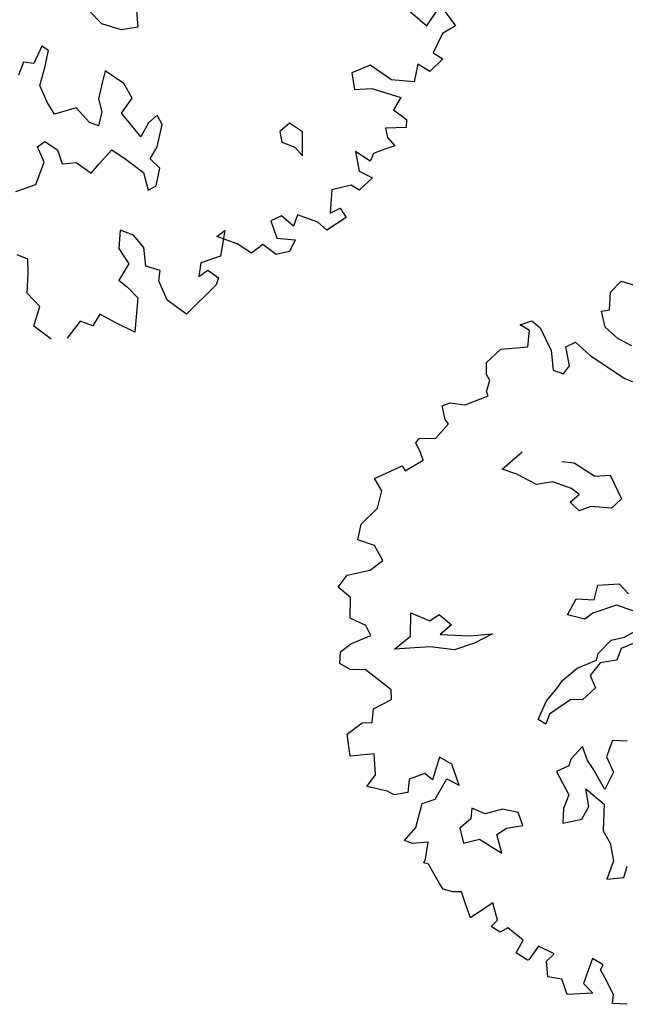
# Model space of a CAD drawing. Units: metres. Extents: x 1056 to 2185, y 522 to 2686.
# Drawn here: x 1642 to 1648, y 858 to 868 of the extents above; entities that cross this region are included whole.
import ezdxf

# ---------------------------------------------------------------- set-up
doc = ezdxf.new("R2010")
doc.units = ezdxf.units.M
doc.layers.add('BLUE', color=5, linetype='Continuous')
doc.layers.add('G', color=76, linetype='Continuous')
doc.layers.add('G1', color=112, linetype='Continuous', lineweight=30)
doc.layers.add('line', color=7, linetype='Continuous', lineweight=15)

# ---------------------------------------------------------------- blocks, each defined once
blk = doc.blocks.new('TREE-2')
at = {"layer": 'G1'}
for p, q in [((6.0825, -1.9535), (6.1732, -1.9094)), ((6.1732, -1.9094), (6.2458, -1.9613)), ((5.4577, -1.9613), (5.5381, -1.9613)), ((5.5018, -2.0158), (5.4577, -1.9613)), ((5.5381, -1.9613), (5.5744, -2.0235)), ((6.0384, -2.0598), (6.0825, -1.9535)), ((5.4577, -2.1143), (5.5018, -2.0158)), ((5.5744, -2.0235), (5.5925, -2.1869)), ((5.9762, -2.1584), (5.9866, -2.0521)), ((5.9866, -2.0521), (6.0384, -2.0598)), ((5.1699, -2.1221), (5.2866, -2.0702)), ((5.2866, -2.0702), (5.4577, -2.1143)), ((5.144, -2.1947), (5.1699, -2.1221)), ((6.0306, -2.2569), (5.9762, -2.1584)), ((5.1077, -2.301), (5.1518, -2.2388)), ((5.1518, -2.2388), (5.144, -2.1947)), ((5.5925, -2.1869), (5.564, -2.3114)), ((5.6729, -2.3192), (5.691, -2.1947)), ((5.691, -2.1947), (5.761, -2.1869)), ((5.761, -2.1869), (5.8232, -2.301)), ((4.794, -2.384), (4.8044, -2.2933)), ((4.8044, -2.2933), (4.8589, -2.2933)), ((4.8589, -2.2933), (4.947, -2.3373)), ((5.1077, -2.3296), (5.1077, -2.301)), ((5.8232, -2.301), (5.9866, -2.5163)), ((6.1006, -2.3296), (6.0306, -2.2569)), ((4.947, -2.3373), (5.1077, -2.3296)), ((5.564, -2.3114), (5.6184, -2.3555)), ((5.6184, -2.3555), (5.6729, -2.3192)), ((4.6955, -2.48), (4.8044, -2.4177)), ((4.8044, -2.4177), (4.794, -2.384)), ((4.5633, -2.4644), (4.5892, -2.4463)), ((4.5711, -2.5344), (4.5633, -2.4644)), ((4.5892, -2.4463), (4.597, -2.4463)), ((4.597, -2.4463), (4.6955, -2.48)), ((4.5711, -2.5889), (4.5711, -2.5344)), ((5.9866, -2.5163), (6.0488, -2.5708)), ((4.2315, -2.5967), (4.4285, -2.5785)), ((4.2496, -2.6875), (4.2315, -2.5967)), ((4.4285, -2.5785), (4.4363, -2.6148)), ((4.4363, -2.6148), (4.5711, -2.5889)), ((4.1874, -2.786), (4.2496, -2.6875)), ((5.0365, -2.8117), (5.198, -2.7492)), ((4.0526, -2.8483), (4.1874, -2.786)), ((5.1172, -2.8742), (5.0365, -2.8117)), ((3.9982, -2.939), (4.0526, -2.8483)), ((5.2162, -2.9808), (5.1172, -2.8742)), ((4.0889, -3.0091), (3.9982, -2.939)), ((5.4219, -2.8924), (5.4935, -2.9275)), ((5.4935, -2.9275), (5.5925, -3.0525)), ((4.1071, -3.118), (4.0889, -3.0091)), ((5.3229, -2.9991), (5.2162, -2.9808)), ((5.4219, -3.0799), (5.3229, -2.9991)), ((5.4569, -3.1332), (5.4219, -3.0799)), ((5.5925, -3.0525), (5.69, -3.0799)), ((5.69, -3.0799), (5.7083, -3.2506)), ((3.7752, -3.188), (3.8556, -3.1335)), ((3.8556, -3.1335), (4.0086, -3.1517)), ((4.0086, -3.1517), (4.1071, -3.118)), ((5.3853, -3.1606), (5.4569, -3.1332)), ((3.8297, -3.2788), (3.7752, -3.188)), ((5.4219, -3.2323), (5.3853, -3.1606)), ((5.5026, -3.2323), (5.4219, -3.2323)), ((5.6275, -3.2856), (5.5026, -3.2323)), ((5.7083, -3.2506), (5.6275, -3.2856)), ((3.783, -3.4033), (3.8297, -3.2788)), ((3.8634, -3.4837), (3.783, -3.4033)), ((3.8737, -3.5563), (3.8634, -3.4837)), ((4.1149, -3.6437), (4.1682, -3.5005)), ((4.1682, -3.5005), (4.2672, -3.5904)), ((3.6223, -3.6626), (3.6508, -3.59)), ((3.6508, -3.59), (3.7312, -3.5641)), ((3.7312, -3.5641), (3.8737, -3.5563)), ((4.2672, -3.5904), (4.3388, -3.5721)), ((4.3388, -3.5721), (4.3921, -3.662)), ((3.99, -3.6894), (4.1149, -3.6437)), ((3.6767, -3.7248), (3.6223, -3.6626)), ((4.2139, -3.7519), (3.99, -3.6894)), ((4.3921, -3.662), (4.3023, -3.6971)), ((4.3023, -3.6971), (4.482, -3.7687)), ((3.7649, -3.7534), (3.6767, -3.7248)), ((3.8452, -3.8779), (3.7649, -3.7534)), ((4.3571, -3.8236), (4.2139, -3.7519)), ((4.482, -3.7687), (4.6252, -3.8053)), ((5.1279, -3.8495), (5.2162, -3.7687)), ((5.2162, -3.7687), (5.3244, -3.8129)), ((5.3244, -3.8129), (5.3777, -3.7321)), ((5.3777, -3.7321), (5.5117, -3.7687)), ((5.5117, -3.7687), (5.5483, -3.8495)), ((4.5003, -3.8236), (4.3571, -3.8236)), ((4.6252, -3.8053), (4.5003, -3.8236)), ((5.2254, -3.9119), (5.1279, -3.8495)), ((3.8815, -3.9323), (3.8452, -3.8779)), ((5.2878, -3.8937), (5.2254, -3.9119)), ((5.4493, -3.8937), (5.2878, -3.8937)), ((5.5392, -3.9653), (5.4493, -3.8937)), ((3.8634, -3.9946), (3.8815, -3.9323)), ((3.6949, -4.0931), (3.7312, -4.0127)), ((3.7312, -4.0127), (3.8634, -3.9946)), ((3.516, -4.1113), (3.6327, -4.075)), ((3.6327, -4.075), (3.6949, -4.0931)), ((5.2345, -4.1527), (5.3427, -4.0994)), ((5.3427, -4.0994), (5.431, -4.1085)), ((5.431, -4.1085), (5.5833, -4.0811)), ((3.4875, -4.2539), (3.516, -4.1113)), ((5.2086, -4.1893), (5.2345, -4.1527)), ((5.3868, -4.171), (5.3335, -4.2335)), ((5.5392, -4.1619), (5.3868, -4.171)), ((4.9573, -4.2426), (5.073, -4.1984)), ((5.073, -4.1984), (5.2086, -4.1893)), ((5.2254, -4.2152), (5.137, -4.2701)), ((5.3335, -4.2335), (5.2254, -4.2152)), ((3.6404, -4.2902), (3.4875, -4.2539)), ((3.6041, -4.4225), (3.6404, -4.2902)), ((4.8141, -4.3325), (4.904, -4.2792)), ((4.904, -4.2792), (4.9573, -4.2426)), ((5.137, -4.2701), (5.1446, -4.3584)), ((4.7242, -4.4301), (4.8141, -4.3325)), ((5.1446, -4.3584), (5.038, -4.4042)), ((3.5238, -4.477), (3.6041, -4.4225)), ((4.8049, -4.4224), (4.7608, -4.4758)), ((4.9664, -4.3767), (4.8049, -4.4224)), ((5.038, -4.4042), (4.9664, -4.3767)), ((3.6404, -4.5496), (3.5238, -4.477)), ((4.0345, -4.451), (3.9437, -4.5755)), ((4.0967, -4.521), (4.0345, -4.451)), ((4.7608, -4.4758), (4.7242, -4.4301)), ((3.6767, -4.5859), (3.6404, -4.5496)), ((3.8012, -4.521), (3.7649, -4.6014)), ((3.91, -4.521), (3.8012, -4.521)), ((3.9437, -4.5755), (3.91, -4.521)), ((4.0967, -4.6663), (4.0967, -4.521)), ((3.7649, -4.6014), (3.6767, -4.5859)), ((3.9178, -4.7), (4.0345, -4.6014)), ((4.0345, -4.6014), (4.0967, -4.6663)), ((3.7389, -4.8349), (3.8297, -4.7)), ((3.8297, -4.7), (3.9178, -4.7)), ((4.84, -4.7455), (4.8126, -4.7806)), ((4.939, -4.6922), (4.84, -4.7455)), ((4.939, -4.7897), (4.939, -4.6922)), ((5.1355, -4.7181), (5.0639, -4.808)), ((5.2254, -4.7547), (5.1355, -4.7181)), ((4.8126, -4.7806), (4.7242, -4.7897)), ((4.7242, -4.7897), (4.7501, -4.9604)), ((4.9557, -4.8522), (4.939, -4.7897)), ((5.0639, -4.808), (5.073, -4.9162)), ((3.6404, -4.8893), (3.7389, -4.8349)), ((4.124, -4.8354), (4.0966, -4.8979)), ((4.1956, -4.8979), (4.124, -4.8354)), ((4.9832, -5.0046), (4.9557, -4.8522)), ((3.6845, -4.9256), (3.6404, -4.8893)), ((3.783, -4.9516), (3.6845, -4.9256)), ((4.0083, -4.933), (3.9991, -5.032)), ((4.0966, -4.8979), (4.0083, -4.933)), ((4.3114, -4.9071), (4.1956, -4.8979)), ((4.4013, -4.9604), (4.3114, -4.9071)), ((5.073, -4.9162), (4.9832, -5.0046)), ((3.7312, -5.0501), (3.783, -4.9516)), ((4.4013, -5.0503), (4.4013, -4.9604)), ((4.7501, -4.9604), (4.6876, -5.032)), ((4.8491, -5.0762), (4.8674, -4.9604)), ((4.8674, -4.9604), (4.9481, -5.0945)), ((3.713, -5.0683), (3.7312, -5.0501)), ((3.7389, -5.0864), (3.713, -5.0683)), ((3.9991, -5.032), (4.1058, -5.0412)), ((4.1058, -5.0412), (4.2139, -5.1753)), ((4.2139, -5.1753), (4.223, -5.0503)), ((4.223, -5.0503), (4.2946, -5.032)), ((4.2946, -5.032), (4.4013, -5.0503)), ((4.6876, -5.032), (4.6526, -5.1219)), ((3.7649, -5.2291), (3.7389, -5.0864)), ((4.6526, -5.1219), (4.7775, -5.1387)), ((4.7775, -5.1387), (4.8491, -5.0762)), ((4.9481, -5.0945), (4.8842, -5.256)), ((3.7752, -5.2731), (3.7649, -5.2291)), ((4.8842, -5.256), (4.9024, -5.3459)), ((3.8297, -5.3095), (3.7752, -5.2731)), ((3.8815, -5.3276), (3.8297, -5.3095)), ((3.8815, -5.4184), (3.8815, -5.3276)), ((4.9024, -5.3459), (4.8842, -5.4618)), ((3.8815, -5.5066), (3.8815, -5.4184)), ((4.0526, -5.4625), (3.8815, -5.5066)), ((4.0423, -5.5792), (4.0526, -5.4625)), ((4.8842, -5.4618), (4.8049, -5.5608)), ((3.9904, -5.6051), (4.0423, -5.5792)), ((4.8049, -5.5608), (4.9116, -5.5867)), ((4.9116, -5.5867), (4.9557, -5.5242)), ((4.0345, -5.6596), (3.9904, -5.6051)), ((4.0889, -5.6492), (4.0345, -5.6596)), ((4.1589, -5.7581), (4.0889, -5.6492)), ((4.0889, -5.8204), (4.1589, -5.7581)), ((4.1408, -5.8904), (4.0889, -5.8204)), ((4.2393, -5.8282), (4.1511, -5.8904)), ((4.3196, -5.9085), (4.2393, -5.8282)), ((4.1511, -5.8904), (4.1408, -5.8904)), ((4.2315, -6.0356), (4.2574, -5.9371)), ((4.2574, -5.9371), (4.3196, -5.9085)), ((4.5452, -6.0175), (4.4363, -6.1523)), ((4.597, -6.0797), (4.5452, -6.0175)), ((4.3119, -6.0797), (4.2315, -6.0356)), ((4.3119, -6.1861), (4.3119, -6.0797)), ((4.5711, -6.1057), (4.597, -6.0797)), ((4.4363, -6.1523), (4.4726, -6.2327)), ((4.5815, -6.1679), (4.5711, -6.1057)), ((4.4726, -6.2327), (4.3119, -6.1861)), ((4.597, -6.2846), (4.5815, -6.1679)), ((4.5711, -6.3391), (4.597, -6.2846)), ((4.6618, -6.3754), (4.5711, -6.3391))]:
    blk.add_line(p, q, dxfattribs=at)
blk = doc.blocks.new('TREE-1')
at = {"layer": 'G'}
for p, q in [((6.592, -7.438), (6.501, -7.24)), ((7.058, -7.329), (6.985, -7.615)), ((5.836, -7.457), (5.678, -7.618)), ((5.891, -7.53), (5.836, -7.457)), ((6.787, -7.582), (6.592, -7.438)), ((5.568, -7.563), (5.462, -7.691)), ((5.678, -7.618), (5.568, -7.563)), ((5.785, -7.707), (5.891, -7.53)), ((6.985, -7.615), (6.787, -7.582)), ((5.66, -7.886), (5.785, -7.707)), ((5.678, -8.103), (5.66, -7.886)), ((6.446, -7.978), (6.376, -8.085)), ((6.607, -8.191), (6.446, -7.978)), ((5.712, -8.264), (5.678, -8.103)), ((6.376, -8.085), (6.266, -8.264)), ((5.98, -8.28), (5.712, -8.264)), ((6.071, -8.496), (5.98, -8.28)), ((6.266, -8.264), (6.251, -8.423)), ((6.644, -8.389), (6.607, -8.191)), ((6.464, -8.514), (6.644, -8.389)), ((6.159, -8.566), (6.071, -8.496)), ((6.251, -8.423), (6.159, -8.566)), ((6.537, -8.709), (6.464, -8.514)), ((10.077, -8.477), (10.222, -8.726)), ((5.392, -8.566), (5.498, -8.533)), ((5.407, -8.764), (5.392, -8.566)), ((5.498, -8.533), (5.605, -8.676)), ((10.222, -8.726), (10.455, -8.55)), ((10.455, -8.55), (10.543, -8.835)), ((5.605, -8.676), (5.605, -8.853)), ((6.589, -8.853), (6.537, -8.709)), ((6.732, -8.728), (6.589, -8.853)), ((6.857, -8.676), (6.732, -8.728)), ((6.875, -8.801), (6.857, -8.676)), ((5.23, -8.981), (5.407, -8.764)), ((5.605, -8.853), (5.766, -8.889)), ((6.732, -9.032), (6.875, -8.801)), ((10.543, -8.835), (10.367, -8.872)), ((4.977, -8.981), (5.23, -8.981)), ((5.766, -8.889), (5.891, -9.069)), ((6.016, -8.996), (6.214, -8.889)), ((6.214, -8.889), (6.339, -9.051)), ((9.201, -8.96), (9.164, -9.157)), ((9.434, -8.944), (9.201, -8.96)), ((9.615, -9.193), (9.434, -8.944)), ((10.367, -8.872), (10.186, -9.053)), ((5.891, -9.069), (6.016, -8.996)), ((6.339, -9.051), (6.482, -9.267)), ((6.607, -9.139), (6.732, -9.032)), ((10.186, -9.053), (10.274, -9.157)), ((6.68, -9.282), (6.607, -9.139)), ((9.164, -9.157), (9.361, -9.214)), ((9.361, -9.214), (9.652, -9.427)), ((9.864, -9.302), (9.615, -9.193)), ((9.973, -9.121), (9.864, -9.302)), ((10.077, -9.25), (9.973, -9.121)), ((10.274, -9.157), (10.077, -9.25)), ((6.482, -9.267), (6.464, -9.48)), ((6.571, -9.462), (6.68, -9.282)), ((8.164, -9.337), (8.146, -9.462)), ((8.307, -9.282), (8.164, -9.337)), ((8.417, -9.426), (8.307, -9.282)), ((8.326, -9.697), (8.417, -9.426)), ((9.652, -9.427), (9.522, -9.536)), ((6.464, -9.48), (6.571, -9.462)), ((8.146, -9.462), (8.274, -9.569)), ((8.274, -9.569), (8.326, -9.697)), ((9.522, -9.536), (9.631, -9.696)), ((4.851, -9.785), (4.747, -9.696)), ((4.799, -9.945), (4.851, -9.785)), ((9.361, -9.712), (9.346, -9.821)), ((9.595, -9.785), (9.361, -9.712)), ((9.631, -9.696), (9.595, -9.785)), ((5.996, -9.821), (5.908, -10.018)), ((6.126, -9.93), (5.996, -9.821)), ((8.936, -9.857), (8.9, -10.091)), ((9.061, -10.018), (8.936, -9.857)), ((9.346, -9.821), (9.398, -9.945)), ((4.711, -10.163), (4.799, -9.945)), ((5.908, -10.018), (5.96, -10.231)), ((6.193, -10.106), (6.126, -9.93)), ((9.128, -9.945), (9.061, -10.018)), ((9.273, -9.945), (9.128, -9.945)), ((9.398, -9.945), (9.273, -9.945)), ((6.142, -10.324), (6.193, -10.106)), ((8.9, -10.091), (9.024, -10.215)), ((4.799, -10.36), (4.711, -10.163)), ((5.96, -10.231), (5.784, -10.376)), ((7.163, -10.231), (7.018, -10.5)), ((7.054, -10.267), (7.163, -10.231)), ((7.251, -10.428), (7.054, -10.267)), ((8.521, -10.194), (8.412, -10.449)), ((8.755, -10.215), (8.521, -10.194)), ((8.827, -10.303), (8.755, -10.215)), ((9.024, -10.215), (8.827, -10.303)), ((4.654, -10.557), (4.799, -10.36)), ((5.784, -10.376), (5.856, -10.485)), ((6.287, -10.428), (6.142, -10.324)), ((7.858, -10.288), (7.718, -10.303)), ((7.718, -10.303), (7.718, -10.521)), ((7.951, -10.449), (7.858, -10.288)), ((8.039, -10.34), (7.951, -10.449)), ((8.236, -10.5), (8.039, -10.34)), ((5.856, -10.485), (5.929, -10.646)), ((6.23, -10.537), (6.287, -10.428)), ((6.769, -10.5), (6.696, -10.646)), ((7.018, -10.5), (6.769, -10.5)), ((7.376, -10.589), (7.251, -10.428)), ((8.309, -10.625), (8.236, -10.5)), ((8.412, -10.449), (8.542, -10.428)), ((8.542, -10.428), (8.573, -10.557)), ((4.799, -10.77), (4.654, -10.557)), ((6.25, -10.786), (6.23, -10.537)), ((6.696, -10.646), (6.821, -10.609)), ((6.821, -10.609), (6.909, -10.734)), ((7.536, -10.537), (7.376, -10.589)), ((7.645, -10.698), (7.536, -10.537)), ((7.718, -10.521), (7.915, -10.609)), ((7.915, -10.609), (7.806, -10.718)), ((8.573, -10.557), (8.309, -10.625)), ((5.193, -10.682), (4.98, -10.822)), ((5.317, -10.786), (5.193, -10.682)), ((5.442, -10.682), (5.317, -10.786)), ((5.587, -10.843), (5.442, -10.682)), ((5.929, -10.646), (5.763, -11.019)), ((6.909, -10.734), (6.857, -10.806)), ((7.806, -10.718), (7.645, -10.698)), ((5.763, -11.019), (5.587, -10.843)), ((6.411, -11.019), (6.25, -10.786)), ((6.857, -10.806), (6.411, -11.019))]:
    blk.add_line(p, q, dxfattribs=at)

msp = doc.modelspace()

# ---------------------------------------------------------------- linework, layer by layer
at = {"layer": 'line'}
msp.add_open_spline([(1654.4549, 860.8887), (1653.2742, 863.2627), (1650.7247, 868.389), (1648.2447, 876.2639), (1645.6828, 883.2877), (1645.1636, 887.62), (1645.0051, 889.4457)], degree=3, knots=[0, 0, 0, 0, 7.940039, 17.144785, 24.756905, 30.235954, 30.235954, 30.235954, 30.235954], dxfattribs=at)

# ---------------------------------------------------------------- block references
at = {"layer": 'BLUE'}
for name, p, xscale, yscale, zscale, rotation in [('TREE-1', (1635.5354, 871.5687), 0.8249999999999883, 0.8249999999998181, 0.8250000000000001, 19.17306922765979), ('TREE-2', (1638.0791, 864.7063), 1.500000000000143, 1.5, 1.5, 19.17306922766346)]:
    msp.add_blockref(name, p, dxfattribs=dict(at, xscale=xscale, yscale=yscale, zscale=zscale, rotation=rotation))

doc.saveas('drawing.dxf')
